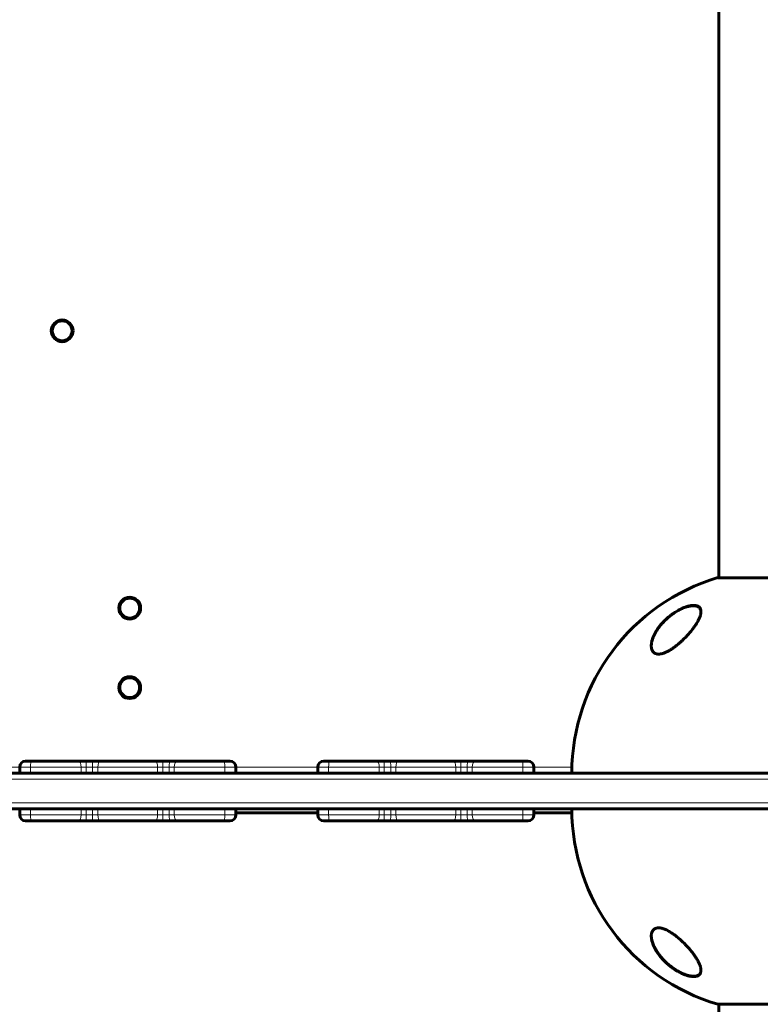
# Model space of a CAD drawing. Units: millimetres. Extents: x -4572 to 3955, y -2849 to 2849.
# Drawn here: x -27 to 346, y -739 to -244 of the extents above; entities that cross this region are included whole.
import ezdxf

# ---------------------------------------------------------------- set-up
doc = ezdxf.new("R2010")
doc.units = ezdxf.units.MM
doc.linetypes.add('K5LT_BASIC', pattern=[0])
doc.linetypes.add('K5LT_THIN', pattern=[0])

msp = doc.modelspace()

# ---------------------------------------------------------------- linework, layer by layer
at = {"color": 150, "linetype": 'K5LT_BASIC', "lineweight": 60}
for p, q in [((325, 524.19), (325, -524.19)), ((382.5, -524.19), (324.5, -524.19)), ((-23.89, -616.5), (-20.94, -616.5)), ((-20.94, -616.5), (2.62, -616.5)), ((2.62, -616.5), (6.43, -616.5)), ((6.43, -616.5), (9.68, -616.5)), ((9.68, -616.5), (13.59, -616.5)), ((13.59, -616.5), (41.41, -616.5)), ((41.41, -616.5), (45.32, -616.5)), ((45.32, -616.5), (48.57, -616.5)), ((48.57, -616.5), (52.38, -616.5)), ((52.38, -616.5), (75.94, -616.5)), ((75.94, -616.5), (78.89, -616.5)), ((126.11, -616.5), (129.06, -616.5)), ((129.06, -616.5), (152.62, -616.5)), ((152.62, -616.5), (156.43, -616.5)), ((156.43, -616.5), (159.68, -616.5)), ((159.68, -616.5), (163.59, -616.5)), ((163.59, -616.5), (191.41, -616.5)), ((191.41, -616.5), (195.32, -616.5)), ((195.32, -616.5), (198.57, -616.5)), ((198.57, -616.5), (202.38, -616.5)), ((202.38, -616.5), (225.94, -616.5)), ((225.94, -616.5), (228.89, -616.5)), ((-296.5, -622.5), (353.5, -622.5)), ((-26.89, -622.5), (-26.89, -619.5)), ((81.89, -622.5), (81.89, -619.5)), ((123.11, -622.5), (123.11, -619.5)), ((231.89, -622.5), (231.89, -619.5)), ((-296.5, -640.5), (353.5, -640.5)), ((-26.89, -643.5), (-26.89, -640.5)), ((81.89, -643.5), (81.89, -640.5)), ((81.89, -642.5), (123.11, -642.5)), ((123.11, -643.5), (123.11, -640.5)), ((231.89, -643.5), (231.89, -640.5)), ((231.89, -642.5), (251.02, -642.5)), ((-23.89, -646.5), (-20.94, -646.5)), ((-20.94, -646.5), (2.62, -646.5)), ((6.43, -646.5), (2.62, -646.5)), ((6.43, -646.5), (9.68, -646.5)), ((13.59, -646.5), (9.68, -646.5)), ((13.59, -646.5), (41.41, -646.5)), ((45.32, -646.5), (41.41, -646.5)), ((45.32, -646.5), (48.57, -646.5)), ((52.38, -646.5), (48.57, -646.5)), ((52.38, -646.5), (75.94, -646.5)), ((75.94, -646.5), (78.89, -646.5)), ((126.11, -646.5), (129.06, -646.5)), ((129.06, -646.5), (152.62, -646.5)), ((156.43, -646.5), (152.62, -646.5)), ((156.43, -646.5), (159.68, -646.5)), ((163.59, -646.5), (159.68, -646.5)), ((163.59, -646.5), (191.41, -646.5)), ((195.32, -646.5), (191.41, -646.5)), ((195.32, -646.5), (198.57, -646.5)), ((202.38, -646.5), (198.57, -646.5)), ((202.38, -646.5), (225.94, -646.5)), ((225.94, -646.5), (228.89, -646.5)), ((324.5, -738.81), (353.5, -738.81)), ((325, -1068), (325, -738.81))]:
    msp.add_line(p, q, dxfattribs=at)
at = {"color": 7, "linetype": 'K5LT_THIN', "lineweight": 18}
for p, q in [((-68.11, -619.5), (-26.89, -619.5)), ((-26.89, -619.5), (-21.41, -619.5)), ((-21.41, -622.5), (-21.41, -619.5)), ((-21.41, -619.5), (4.08, -619.5)), ((4.08, -622.5), (4.08, -619.5)), ((4.08, -619.5), (6.62, -619.5)), ((6.62, -622.5), (6.62, -619.5)), ((6.62, -619.5), (9.84, -619.5)), ((9.84, -622.5), (9.84, -619.5)), ((9.84, -619.5), (12.45, -619.5)), ((12.45, -622.5), (12.45, -619.5)), ((12.45, -619.5), (42.55, -619.5)), ((42.55, -622.5), (42.55, -619.5)), ((42.55, -619.5), (45.16, -619.5)), ((45.16, -622.5), (45.16, -619.5)), ((45.16, -619.5), (48.38, -619.5)), ((48.38, -622.5), (48.38, -619.5)), ((48.38, -619.5), (50.92, -619.5)), ((50.92, -622.5), (50.92, -619.5)), ((50.92, -619.5), (76.41, -619.5)), ((76.41, -622.5), (76.41, -619.5)), ((76.41, -619.5), (81.89, -619.5)), ((81.89, -619.5), (123.11, -619.5)), ((123.11, -619.5), (128.59, -619.5)), ((128.59, -622.5), (128.59, -619.5)), ((128.59, -619.5), (154.08, -619.5)), ((154.08, -622.5), (154.08, -619.5)), ((154.08, -619.5), (156.62, -619.5)), ((156.62, -622.5), (156.62, -619.5)), ((156.62, -619.5), (159.84, -619.5)), ((159.84, -622.5), (159.84, -619.5)), ((159.84, -619.5), (162.45, -619.5)), ((162.45, -622.5), (162.45, -619.5)), ((162.45, -619.5), (192.55, -619.5)), ((192.55, -622.5), (192.55, -619.5)), ((192.55, -619.5), (195.16, -619.5)), ((195.16, -622.5), (195.16, -619.5)), ((195.16, -619.5), (198.38, -619.5)), ((198.38, -622.5), (198.38, -619.5)), ((198.38, -619.5), (200.92, -619.5)), ((200.92, -622.5), (200.92, -619.5)), ((200.92, -619.5), (226.41, -619.5)), ((226.41, -622.5), (226.41, -619.5)), ((226.41, -619.5), (231.89, -619.5)), ((231.89, -619.5), (251.04, -619.5)), ((-296.5, -625.5), (353.5, -625.5)), ((-296.5, -637.5), (353.5, -637.5)), ((-26.89, -643.5), (-21.41, -643.5)), ((-21.41, -643.5), (-21.41, -640.5)), ((-21.41, -643.5), (4.08, -643.5)), ((4.08, -643.5), (4.08, -640.5)), ((6.62, -643.5), (4.08, -643.5)), ((6.62, -643.5), (6.62, -640.5)), ((6.62, -643.5), (9.84, -643.5)), ((9.84, -643.5), (9.84, -640.5)), ((12.45, -643.5), (9.84, -643.5)), ((12.45, -643.5), (12.45, -640.5)), ((12.45, -643.5), (42.55, -643.5)), ((42.55, -643.5), (42.55, -640.5)), ((45.16, -643.5), (42.55, -643.5)), ((45.16, -643.5), (45.16, -640.5)), ((45.16, -643.5), (48.38, -643.5)), ((48.38, -643.5), (48.38, -640.5)), ((50.92, -643.5), (48.38, -643.5)), ((50.92, -643.5), (50.92, -640.5)), ((50.92, -643.5), (76.41, -643.5)), ((76.41, -643.5), (76.41, -640.5)), ((76.41, -643.5), (81.89, -643.5)), ((123.11, -643.5), (128.59, -643.5)), ((128.59, -643.5), (128.59, -640.5)), ((128.59, -643.5), (154.08, -643.5)), ((154.08, -643.5), (154.08, -640.5)), ((156.62, -643.5), (154.08, -643.5)), ((156.62, -643.5), (156.62, -640.5)), ((156.62, -643.5), (159.84, -643.5)), ((159.84, -643.5), (159.84, -640.5)), ((162.45, -643.5), (159.84, -643.5)), ((162.45, -643.5), (162.45, -640.5)), ((162.45, -643.5), (192.55, -643.5)), ((192.55, -643.5), (192.55, -640.5)), ((195.16, -643.5), (192.55, -643.5)), ((195.16, -643.5), (195.16, -640.5)), ((195.16, -643.5), (198.38, -643.5)), ((198.38, -643.5), (198.38, -640.5)), ((200.92, -643.5), (198.38, -643.5)), ((200.92, -643.5), (200.92, -640.5)), ((200.92, -643.5), (226.41, -643.5)), ((226.41, -643.5), (226.41, -640.5)), ((226.41, -643.5), (231.89, -643.5))]:
    msp.add_line(p, q, dxfattribs=at)
at = {"color": 150, "linetype": 'K5LT_BASIC', "lineweight": 60}
for centre, radius in [((-5.5, -400), 5.5), ((-5.5, -400), 5), ((28.5, -539.5), 5.5), ((28.5, -539.5), 5), ((28.5, -579.5), 5.5), ((28.5, -579.5), 5)]:
    msp.add_circle(centre, radius, dxfattribs=at)
for centre, radius, start, end in [((353.5, -622.5), 102.5, 106.435, 180), ((-23.89, -619.5), 3, 90, 180), ((78.89, -619.5), 3, 0, 90), ((126.11, -619.5), 3, 90, 180), ((228.89, -619.5), 3, 0, 90), ((-23.89, -643.5), 3, 180, 270), ((78.89, -643.5), 3, 270, 0), ((126.11, -643.5), 3, 180, 270), ((228.89, -643.5), 3, 270, 0), ((353.5, -640.5), 102.5, 180, 253.565)]:
    msp.add_arc(centre, radius, start, end, dxfattribs=at)
at = {"color": 7, "linetype": 'K5LT_THIN', "lineweight": 18}
for centre, major_axis, ratio, start_param, end_param in [((315.53, -540.23), (-0.183, -0.081), 0.884432, 3.141583, 4.720822), ((291.51, -560.48), (-0.188, -0.069), 0.831366, 5.079193, 5.698665), ((-20.94, -619.5), (0, -3), 0.157389, 3.141593, 4.712389), ((2.62, -619.5), (0, 3), 0.487477, 4.712389, 6.283185), ((6.43, -619.5), (0, 3), 0.064233, 4.712389, 6.283185), ((9.68, -619.5), (0, 3), 0.054344, 4.712389, 6.283185), ((13.59, -619.5), (0, 3), 0.380666, 0, 1.570796), ((41.41, -619.5), (0, 3), 0.380666, 4.712389, 6.283185), ((45.32, -619.5), (0, 3), 0.054344, 0, 1.570796), ((48.57, -619.5), (0, -3), 0.064233, 3.141593, 4.712389), ((52.38, -619.5), (0, 3), 0.487477, 0, 1.570796), ((75.94, -619.5), (0, 3), 0.157389, 4.712389, 6.283185), ((129.06, -619.5), (0, -3), 0.157389, 3.141593, 4.712389), ((152.62, -619.5), (0, 3), 0.487477, 4.712389, 6.283185), ((156.43, -619.5), (0, 3), 0.064233, 4.712389, 6.283185), ((159.68, -619.5), (0, 3), 0.054344, 4.712389, 6.283185), ((163.59, -619.5), (0, 3), 0.380666, 0, 1.570796), ((191.41, -619.5), (0, 3), 0.380666, 4.712389, 6.283185), ((195.32, -619.5), (0, 3), 0.054344, 0, 1.570796), ((198.57, -619.5), (0, -3), 0.064233, 3.141593, 4.712389), ((202.38, -619.5), (0, 3), 0.487477, 0, 1.570796), ((225.94, -619.5), (0, 3), 0.157389, 4.712389, 6.283185), ((-20.94, -643.5), (0, -3), 0.157389, 4.712389, 6.283185), ((2.62, -643.5), (0, 3), 0.487477, 3.141593, 4.712389), ((6.43, -643.5), (0, -3), 0.064233, 0, 1.570796), ((9.68, -643.5), (0, 3), 0.054344, 3.141593, 4.712389), ((13.59, -643.5), (0, -3), 0.380666, 4.712389, 6.283185), ((41.41, -643.5), (0, 3), 0.380666, 3.141593, 4.712389), ((45.32, -643.5), (0, -3), 0.054344, 4.712389, 6.283185), ((48.57, -643.5), (0, -3), 0.064233, 4.712389, 6.283185), ((52.38, -643.5), (0, -3), 0.487477, 4.712389, 6.283185), ((75.94, -643.5), (0, 3), 0.157389, 3.141593, 4.712389), ((129.06, -643.5), (0, -3), 0.157389, 4.712389, 6.283185), ((152.62, -643.5), (0, 3), 0.487477, 3.141593, 4.712389), ((156.43, -643.5), (0, -3), 0.064233, 0, 1.570796), ((159.68, -643.5), (0, 3), 0.054344, 3.141593, 4.712389), ((163.59, -643.5), (0, -3), 0.380666, 4.712389, 6.283185), ((191.41, -643.5), (0, 3), 0.380666, 3.141593, 4.712389), ((195.32, -643.5), (0, -3), 0.054344, 4.712389, 6.283185), ((198.57, -643.5), (0, -3), 0.064233, 4.712389, 6.283185), ((202.38, -643.5), (0, -3), 0.487477, 4.712389, 6.283185), ((225.94, -643.5), (0, 3), 0.157389, 3.141593, 4.712389), ((300.75, -702.52), (-0.106, -0.169), 0.190355, -1.244834, -0.66111), ((306.09, -722.77), (-0.087, -0.18), 0.190126, 5.898947, 6.283175)]:
    msp.add_ellipse(centre, major_axis=major_axis, ratio=ratio, start_param=start_param, end_param=end_param, dxfattribs=at)
at = {"color": 150, "linetype": 'K5LT_BASIC', "lineweight": 60}
for points, knots in [([(316, -541.26), (316, -541.01), (315.97, -540.6), (315.81, -539.99), (315.61, -539.58), (315.39, -539.27), (315.18, -539.04), (314.92, -538.82), (314.56, -538.6), (314.18, -538.42), (313.72, -538.28), (313.2, -538.18), (312.68, -538.13), (312.18, -538.13), (311.71, -538.15), (311.17, -538.21), (310.56, -538.31), (309.94, -538.44), (309.35, -538.59), (308.78, -538.76), (308.23, -538.95), (307.66, -539.16), (307.07, -539.4), (306.35, -539.72), (305.53, -540.11), (304.25, -540.79), (303.12, -541.48), (301.86, -542.33), (300.9, -543.04), (299.98, -543.77), (299.08, -544.54), (298.17, -545.36), (297.32, -546.22), (296.47, -547.11), (295.53, -548.2), (294.56, -549.47), (293.8, -550.59), (293.31, -551.39), (292.91, -552.09), (292.56, -552.77), (292.25, -553.43), (291.99, -554.03), (291.72, -554.72), (291.46, -555.52), (291.22, -556.44), (291.07, -557.3), (291.01, -557.97), (291, -558.35), (291, -558.47)], [0, 0, 0, 0, 1.500948, 2.559399, 4.079889, 4.607782, 5.135387, 6.17839, 6.861877, 7.759868, 8.681902, 9.518419, 10.447838, 11.131606, 11.750311, 12.463628, 13.322151, 14.106427, 14.811405, 15.507414, 16.139903, 16.782338, 17.523106, 18.203552, 19.343657, 20.388441, 22.774077, 23.453076, 25.16133, 26.538351, 27.178154, 28.988339, 30.530667, 31.229674, 33.166821, 35.487734, 36.969508, 38.184141, 39.043498, 40.121257, 41.192467, 42.027776, 42.830375, 44.332136, 45.684767, 47.10708, 48.389106, 49, 49, 49, 49]), ([(291, -558.47), (291, -558.41), (291, -558.35), (291.01, -558.23), (291.01, -558.16), (291.02, -558.03), (291.02, -557.96), (291.04, -557.75), (291.05, -557.62), (291.09, -557.27), (291.12, -557.05), (291.21, -556.61), (291.26, -556.37), (291.38, -555.88), (291.45, -555.62), (291.62, -555.07), (291.72, -554.77), (291.95, -554.16), (292.08, -553.84), (292.38, -553.17), (292.55, -552.82), (292.93, -552.09), (293.14, -551.7), (293.61, -550.91), (293.87, -550.51), (294.44, -549.67), (294.75, -549.25), (295.43, -548.37), (295.79, -547.93), (296.56, -547.05), (296.97, -546.61), (297.78, -545.78), (298.2, -545.39), (298.61, -545), (298.61, -545), (299.09, -544.56), (299.58, -544.14), (300.58, -543.33), (301.09, -542.94), (301.82, -542.42), (302.02, -542.28), (302.54, -541.93), (302.86, -541.72), (303.52, -541.31), (303.85, -541.11), (304.27, -540.87), (304.35, -540.82), (304.52, -540.73), (304.6, -540.68), (304.77, -540.59), (304.85, -540.55), (304.97, -540.49), (305, -540.47), (305.07, -540.43), (305.1, -540.42), (305.16, -540.39), (305.18, -540.37), (305.23, -540.35), (305.26, -540.34), (305.3, -540.31), (305.33, -540.3), (305.38, -540.28), (305.4, -540.26), (305.45, -540.24), (305.47, -540.23), (305.53, -540.2), (305.57, -540.18), (305.64, -540.15), (305.67, -540.13), (305.74, -540.09), (305.78, -540.08), (305.85, -540.04), (305.88, -540.03), (306.02, -539.96), (306.11, -539.92), (306.31, -539.83), (306.4, -539.79), (306.6, -539.7), (306.69, -539.66), (307.09, -539.49), (307.38, -539.37), (308.05, -539.12), (308.41, -539), (308.93, -538.84), (309.09, -538.79), (309.57, -538.66), (309.88, -538.59), (310.46, -538.47), (310.73, -538.43), (311.23, -538.36), (311.46, -538.34), (311.9, -538.32), (312.1, -538.31), (312.48, -538.32), (312.65, -538.33), (312.98, -538.36), (313.13, -538.38), (313.42, -538.44), (313.56, -538.47), (313.81, -538.54), (313.93, -538.58), (314.15, -538.67), (314.26, -538.71), (314.45, -538.81), (314.54, -538.86), (314.71, -538.96), (314.79, -539.02), (314.94, -539.13), (315.01, -539.19), (315.14, -539.32), (315.2, -539.38), (315.32, -539.51), (315.37, -539.58), (315.48, -539.72), (315.52, -539.79), (315.62, -539.96), (315.67, -540.05), (315.71, -540.14)], [0.114256, 0.114256, 0.114256, 0.114256, 0.43076, 0.43076, 0.802501, 0.802501, 1.174106, 1.174106, 1.916772, 1.916772, 3.045041, 3.045041, 4.266145, 4.266145, 5.601675, 5.601675, 7.078377, 7.078377, 8.688439, 8.688439, 10.438751, 10.438751, 12.344787, 12.344787, 14.371825, 14.371825, 16.514893, 16.514893, 18.764711, 18.764711, 21.035966, 21.035966, 23.128564, 23.128564, 23.132516, 23.132516, 25.49468, 25.49468, 27.748875, 27.748875, 28.605157, 28.605157, 29.957846, 29.957846, 31.310535, 31.310535, 31.646233, 31.646233, 31.981932, 31.981932, 32.31763, 32.31763, 32.450267, 32.450267, 32.582904, 32.582904, 32.678514, 32.678514, 32.774123, 32.774123, 32.869733, 32.869733, 32.964124, 32.964124, 33.058515, 33.058515, 33.19817, 33.19817, 33.337826, 33.337826, 33.477482, 33.477482, 33.617137, 33.617137, 33.99728, 33.99728, 34.377424, 34.377424, 34.757567, 34.757567, 35.933621, 35.933621, 37.370534, 37.370534, 38.014077, 38.014077, 39.301163, 39.301163, 40.4642, 40.4642, 41.512062, 41.512062, 42.493383, 42.493383, 43.370146, 43.370146, 44.20059, 44.20059, 44.996148, 44.996148, 45.743824, 45.743824, 46.448021, 46.448021, 47.118498, 47.118498, 47.772214, 47.772214, 48.412162, 48.412162, 49.030461, 49.030461, 49.645555, 49.645555, 50.262168, 50.262168, 51, 51, 51, 51]), ([(291, -558.47), (291, -558.73), (291.02, -559.15), (291.12, -559.78), (291.27, -560.36), (291.52, -560.93), (291.8, -561.36), (292.07, -561.67), (292.33, -561.91), (292.6, -562.1), (292.9, -562.28), (293.23, -562.42), (293.63, -562.54), (294.02, -562.61), (294.39, -562.65), (294.75, -562.65), (295.13, -562.63), (295.6, -562.58), (296.19, -562.47), (296.88, -562.28), (297.58, -562.03), (298.19, -561.78), (298.91, -561.45), (299.53, -561.13), (300.29, -560.69), (301.07, -560.21), (301.85, -559.69), (302.69, -559.09), (303.44, -558.53), (304.2, -557.92), (304.81, -557.4), (305.43, -556.87), (306.27, -556.11), (307.17, -555.26), (308.1, -554.33), (308.85, -553.55), (309.59, -552.74), (310.28, -551.96), (311.06, -551.03), (311.76, -550.13), (312.35, -549.35), (312.86, -548.63), (313.34, -547.93), (313.86, -547.1), (314.37, -546.24), (314.74, -545.52), (315.15, -544.66), (315.52, -543.76), (315.81, -542.77), (315.96, -541.98), (316, -541.51), (316, -541.26)], [0, 0, 0, 0, 1.391619, 2.287281, 3.579197, 4.818007, 5.966839, 6.678395, 7.356772, 8.088558, 8.632542, 9.34906, 10.127655, 10.856042, 11.378072, 11.926426, 12.513151, 13.100717, 13.964031, 14.939213, 15.889702, 16.709257, 17.288019, 18.672175, 19.094819, 20.219876, 21.742452, 22.152924, 23.608179, 24.785164, 25.326788, 26.209965, 27.480009, 29.041704, 30.312931, 31.897991, 32.705583, 34.093429, 35.54365, 37.040609, 38.256772, 39.211289, 40.421578, 41.578814, 43.163619, 44.584397, 45.097127, 47.499664, 49.214848, 50.435099, 52, 52, 52, 52]), ([(315.71, -540.14), (315.74, -540.23), (315.78, -540.31), (315.84, -540.48), (315.86, -540.57), (315.91, -540.76), (315.93, -540.86), (315.95, -540.96), (315.95, -540.97), (315.95, -540.98), (315.95, -540.99), (315.95, -541.01), (315.95, -541.01), (315.96, -541.03), (315.96, -541.04), (315.96, -541.05), (315.96, -541.06), (315.96, -541.07), (315.96, -541.08), (315.97, -541.09), (315.97, -541.1), (315.97, -541.11), (315.97, -541.11), (315.97, -541.12), (315.97, -541.13), (315.97, -541.14), (315.97, -541.14), (315.97, -541.15), (315.97, -541.15), (315.97, -541.16), (315.97, -541.16), (315.97, -541.17), (315.98, -541.17), (315.98, -541.18), (315.98, -541.18), (315.98, -541.19), (315.98, -541.19), (315.98, -541.2), (315.98, -541.2), (315.98, -541.2), (315.98, -541.21), (315.98, -541.21), (315.98, -541.21), (315.98, -541.22), (315.98, -541.22), (315.98, -541.22), (315.98, -541.22), (315.98, -541.23), (315.98, -541.23), (315.98, -541.23), (315.98, -541.23), (315.98, -541.23), (315.98, -541.24), (315.98, -541.24), (315.98, -541.24), (315.98, -541.24), (315.98, -541.24), (315.98, -541.24), (315.98, -541.25), (315.98, -541.25), (315.98, -541.25), (315.98, -541.25), (315.98, -541.25), (315.98, -541.25), (315.98, -541.25), (315.98, -541.25), (315.98, -541.25), (315.98, -541.26), (315.98, -541.26), (315.98, -541.26), (315.98, -541.26), (315.98, -541.26), (315.98, -541.26), (315.98, -541.26), (315.98, -541.26), (315.98, -541.26), (315.98, -541.26), (315.98, -541.27), (315.98, -541.27), (315.99, -541.28), (315.99, -541.28), (315.99, -541.3), (315.99, -541.31), (315.99, -541.34), (315.99, -541.36), (315.99, -541.4), (315.99, -541.43), (316, -541.46)], [0, 0, 0, 0, 5.057927, 5.057927, 10.25414, 10.25414, 15.630966, 15.630966, 15.960197, 15.960197, 16.456066, 16.456066, 16.906856, 16.906856, 17.316665, 17.316665, 17.689218, 17.689218, 18.027903, 18.027903, 18.335799, 18.335799, 18.615704, 18.615704, 18.870163, 18.870163, 19.10149, 19.10149, 19.311786, 19.311786, 19.502965, 19.502965, 19.676764, 19.676764, 19.834763, 19.834763, 19.978399, 19.978399, 20.108977, 20.108977, 20.227684, 20.227684, 20.335599, 20.335599, 20.433704, 20.433704, 20.522891, 20.522891, 20.603969, 20.603969, 20.677677, 20.677677, 20.744684, 20.744684, 20.8056, 20.8056, 20.860977, 20.860977, 20.911321, 20.911321, 20.957087, 20.957087, 20.998694, 20.998694, 21.036517, 21.036517, 21.070903, 21.070903, 21.102162, 21.102162, 21.133421, 21.133421, 21.153566, 21.153566, 21.188299, 21.188299, 21.254985, 21.254985, 21.386969, 21.386969, 21.650241, 21.650241, 22.175398, 22.175398, 23.222931, 23.222931, 24.607281, 24.607281, 24.607281, 24.607281]), ([(316, -721.74), (316, -721.5), (315.97, -721.04), (315.82, -720.26), (315.53, -719.27), (315.12, -718.26), (314.62, -717.24), (314.18, -716.44), (313.68, -715.61), (313.08, -714.69), (312.37, -713.66), (311.55, -712.59), (310.83, -711.7), (310.12, -710.87), (309.44, -710.09), (308.6, -709.19), (307.79, -708.35), (306.97, -707.55), (306.14, -706.77), (305.26, -705.97), (304.32, -705.18), (303.55, -704.57), (302.81, -704), (302.19, -703.55), (301.63, -703.17), (301.02, -702.76), (300.24, -702.28), (299.52, -701.87), (298.84, -701.52), (298.22, -701.23), (297.52, -700.95), (296.91, -700.74), (296.36, -700.58), (295.85, -700.46), (295.43, -700.4), (295.05, -700.36), (294.66, -700.35), (294.21, -700.36), (293.75, -700.43), (293.29, -700.56), (292.9, -700.72), (292.54, -700.93), (292.28, -701.13), (292.02, -701.39), (291.7, -701.76), (291.4, -702.29), (291.17, -702.97), (291.03, -703.68), (291, -704.22), (291, -704.53)], [0, 0, 0, 0, 1.459297, 2.618369, 4.280088, 6.593679, 7.633984, 9.176883, 10.348709, 11.472334, 13.387428, 14.983641, 16.308004, 17.371549, 18.691755, 19.772835, 21.455646, 22.48599, 23.45715, 25.06454, 26.251425, 27.299681, 28.156077, 29.158616, 29.72305, 30.282532, 31.491906, 32.624794, 32.980635, 34.002766, 34.926205, 35.586799, 36.305294, 37.053079, 37.5981, 38.016116, 38.649929, 39.262104, 40.054758, 40.897453, 41.690462, 42.298258, 43.191021, 43.637317, 44.399342, 46.073842, 47.160794, 48.411409, 50, 50, 50, 50]), ([(306, -722.95), (305.86, -722.89), (305.72, -722.82), (305.45, -722.68), (305.31, -722.61), (305.04, -722.47), (304.91, -722.4), (304.63, -722.25), (304.5, -722.17), (304.23, -722.02), (304.09, -721.94), (303.82, -721.78), (303.69, -721.7), (303.42, -721.53), (303.29, -721.45), (303.02, -721.28), (302.89, -721.2), (302.63, -721.03), (302.5, -720.94), (301.83, -720.48), (301.31, -720.1), (300.27, -719.3), (299.76, -718.89), (298.78, -718.03), (298.3, -717.58), (297.45, -716.75), (297.07, -716.35), (296.3, -715.51), (295.91, -715.07), (295.19, -714.17), (294.84, -713.72), (294.2, -712.82), (293.9, -712.37), (293.36, -711.52), (293.13, -711.11), (292.7, -710.32), (292.5, -709.93), (292.16, -709.19), (292.01, -708.84), (291.75, -708.17), (291.64, -707.86), (291.46, -707.26), (291.37, -706.97), (291.24, -706.42), (291.19, -706.17), (291.1, -705.68), (291.07, -705.45), (291.03, -705.11), (291.03, -704.99), (291.01, -704.83), (291.01, -704.78), (291.01, -704.71), (291.01, -704.7), (291.01, -704.69), (291.01, -704.68), (291.01, -704.68), (291.01, -704.68), (291.01, -704.68), (291.01, -704.68), (291.01, -704.67), (291.01, -704.67), (291.01, -704.67), (291.01, -704.67), (291.01, -704.67), (291.01, -704.66), (291.01, -704.66), (291.01, -704.65), (291.01, -704.64), (291.01, -704.63), (291, -704.6), (291, -704.59), (291, -704.53), (291, -704.5), (291, -704.45), (291, -704.45), (291, -704.44)], [0, 0, 0, 0, 0.597786, 0.597786, 1.195572, 1.195572, 1.793358, 1.793358, 2.391143, 2.391143, 2.988929, 2.988929, 3.586715, 3.586715, 4.184501, 4.184501, 4.782287, 4.782287, 5.380073, 5.380073, 7.885678, 7.885678, 10.468187, 10.468187, 13.051454, 13.051454, 15.319786, 15.319786, 17.827787, 17.827787, 20.325068, 20.325068, 22.746293, 22.746293, 24.979357, 24.979357, 27.095173, 27.095173, 29.041614, 29.041614, 30.78339, 30.78339, 32.408447, 32.408447, 33.889526, 33.889526, 35.243443, 35.243443, 35.91181, 35.91181, 36.223389, 36.223389, 36.301283, 36.301283, 36.320757, 36.320757, 36.325625, 36.325625, 36.330494, 36.330494, 36.335362, 36.335362, 36.342317, 36.342317, 36.356026, 36.356026, 36.383347, 36.383347, 36.437938, 36.437938, 36.54702, 36.54702, 36.764987, 36.764987, 36.804492, 36.804492, 36.804492, 36.804492]), ([(291, -704.53), (291, -704.75), (291.02, -705.19), (291.1, -705.86), (291.22, -706.53), (291.41, -707.32), (291.73, -708.33), (292.1, -709.23), (292.56, -710.24), (293.01, -711.09), (293.59, -712.08), (294.14, -712.92), (294.74, -713.76), (295.37, -714.58), (296.22, -715.6), (297.13, -716.6), (298.05, -717.51), (298.87, -718.28), (299.83, -719.11), (300.83, -719.9), (301.58, -720.46), (302.41, -721.05), (303.44, -721.72), (304.68, -722.44), (305.74, -722.99), (306.54, -723.37), (307.11, -723.62), (307.62, -723.82), (308.29, -724.07), (309, -724.31), (309.73, -724.51), (310.46, -724.68), (311.23, -724.8), (311.86, -724.86), (312.34, -724.87), (312.75, -724.86), (313.19, -724.82), (313.67, -724.73), (314.14, -724.6), (314.55, -724.41), (314.88, -724.21), (315.12, -724.01), (315.44, -723.69), (315.72, -723.25), (315.92, -722.63), (315.99, -722.15), (316, -721.84), (316, -721.74)], [0, 0, 0, 0, 1.072224, 2.138365, 3.193032, 4.228985, 5.752532, 7.728274, 8.217251, 10.18363, 11.458184, 12.524982, 13.885284, 15.149882, 16.138024, 18.437032, 19.666301, 20.36097, 22.064038, 23.697777, 24.336757, 24.96994, 26.806561, 28.108248, 29.348416, 30.499185, 30.864041, 31.333962, 32.241329, 33.176641, 33.848913, 34.842827, 35.843737, 36.795743, 37.372533, 37.879765, 38.596795, 39.419462, 40.317994, 41.202544, 42.01369, 42.691412, 43.18808, 44.986569, 46.182261, 47.390726, 48, 48, 48, 48]), ([(316, -721.59), (316, -721.6), (316, -721.61), (316, -721.65), (315.99, -721.69), (315.99, -721.73), (315.99, -721.73), (315.99, -721.75), (315.99, -721.75), (315.99, -721.77), (315.99, -721.79), (315.98, -721.82), (315.98, -721.85), (315.97, -721.93), (315.97, -721.98), (315.95, -722.13), (315.93, -722.23), (315.89, -722.42), (315.86, -722.51), (315.81, -722.69), (315.78, -722.77), (315.71, -722.94), (315.67, -723.02), (315.59, -723.17), (315.54, -723.24), (315.45, -723.38), (315.4, -723.45), (315.29, -723.58), (315.23, -723.65), (315.11, -723.77), (315.05, -723.82), (314.92, -723.94), (314.85, -723.99), (314.69, -724.09), (314.61, -724.14), (314.44, -724.24), (314.35, -724.28), (314.15, -724.37), (314.05, -724.41), (313.83, -724.48), (313.71, -724.51), (313.47, -724.57), (313.34, -724.6), (313.06, -724.64), (312.91, -724.66), (312.6, -724.68), (312.43, -724.69), (312.07, -724.69), (311.88, -724.68), (311.48, -724.65), (311.27, -724.63), (310.81, -724.57), (310.56, -724.52), (310.04, -724.42), (309.76, -724.35), (309.17, -724.19), (308.85, -724.1), (308.46, -723.97), (308.39, -723.94), (307.98, -723.8), (307.63, -723.67), (306.95, -723.39), (306.6, -723.24), (306.17, -723.04), (306.08, -723), (306, -722.95)], [0.540473, 0.540473, 0.540473, 0.540473, 0.646503, 0.646503, 1.013988, 1.013988, 1.088549, 1.088549, 1.16282, 1.16282, 1.311361, 1.311361, 1.608297, 1.608297, 2.201879, 2.201879, 3.356614, 3.356614, 4.482457, 4.482457, 5.5753, 5.5753, 6.638221, 6.638221, 7.671105, 7.671105, 8.697281, 8.697281, 9.715277, 9.715277, 10.726456, 10.726456, 11.763322, 11.763322, 12.834093, 12.834093, 13.941469, 13.941469, 15.094155, 15.094155, 16.297834, 16.297834, 17.561622, 17.561622, 18.90469, 18.90469, 20.334974, 20.334974, 21.835091, 21.835091, 23.467333, 23.467333, 25.272216, 25.272216, 27.213182, 27.213182, 29.37131, 29.37131, 29.862972, 29.862972, 32.141258, 32.141258, 34.419544, 34.419544, 35, 35, 35, 35])]:
    msp.add_open_spline(points, degree=3, knots=knots, dxfattribs=at)
at = {"color": 7, "linetype": 'K5LT_THIN', "lineweight": 18}
for points, knots in [([(315.45, -540.07), (315.36, -539.85), (315.13, -539.48), (314.66, -539.03), (314.09, -538.71), (313.43, -538.48), (312.7, -538.36), (311.94, -538.34), (311.26, -538.38), (310.66, -538.46), (310.18, -538.55), (309.76, -538.64), (309.37, -538.73), (308.98, -538.84), (308.57, -538.97), (308.13, -539.11), (307.69, -539.27), (307.26, -539.44), (306.83, -539.61), (306.4, -539.8), (305.97, -540), (305.51, -540.22), (305.03, -540.47), (304.51, -540.75), (303.97, -541.06), (303.41, -541.39), (302.85, -541.74), (302.3, -542.11), (301.73, -542.5), (301.17, -542.91), (300.55, -543.37), (299.91, -543.89), (299.26, -544.44), (298.68, -544.95), (298.15, -545.45), (297.65, -545.94), (297.08, -546.52), (296.47, -547.18), (295.84, -547.91), (295.28, -548.6), (294.79, -549.24), (294.37, -549.82), (293.98, -550.39), (293.61, -550.98), (293.24, -551.6), (292.9, -552.22), (292.59, -552.81), (292.32, -553.38), (292.06, -553.99), (291.8, -554.66), (291.57, -555.36), (291.4, -555.99), (291.27, -556.56), (291.19, -557.03), (291.13, -557.46), (291.09, -557.89), (291.08, -558.3), (291.08, -558.69), (291.1, -559.03), (291.14, -559.35), (291.19, -559.63), (291.24, -559.87), (291.3, -560.07), (291.35, -560.23), (291.38, -560.32), (291.39, -560.36)], [0, 0, 0, 0, 2.139892, 4.001524, 5.750668, 7.493527, 9.264566, 10.737728, 12.085069, 13.114879, 13.955636, 14.603348, 15.231111, 15.870733, 16.545613, 17.246361, 17.957011, 18.658157, 19.330505, 19.995071, 20.678502, 21.39363, 22.166615, 22.996771, 23.89038, 24.816231, 25.749441, 26.676249, 27.640401, 28.640819, 29.667456, 30.942189, 32.185376, 33.398599, 34.349494, 35.42664, 36.541797, 38.04816, 39.519983, 41.078329, 42.281244, 43.450439, 44.569037, 45.758343, 47.02882, 48.289592, 49.48241, 50.591911, 51.764759, 53.197518, 54.654216, 56.079069, 57.191439, 58.201649, 59.109699, 60.047142, 60.994179, 61.891478, 62.683997, 63.453709, 64.142064, 64.749062, 65.282358, 65.699337, 66, 66, 66, 66]), ([(291.39, -560.36), (291.47, -560.58), (291.66, -560.98), (292.02, -561.49), (292.43, -561.89), (292.89, -562.19), (293.36, -562.39), (293.8, -562.51), (294.2, -562.57), (294.58, -562.6), (294.96, -562.59), (295.39, -562.56), (295.89, -562.49), (296.47, -562.36), (297.07, -562.19), (297.64, -561.99), (298.14, -561.78), (298.58, -561.58), (298.98, -561.39), (299.35, -561.2), (299.73, -560.99), (300.14, -560.76), (300.57, -560.51), (301.03, -560.22), (301.5, -559.91), (301.98, -559.59), (302.46, -559.24), (302.96, -558.88), (303.47, -558.48), (303.97, -558.08), (304.48, -557.66), (305.01, -557.21), (305.57, -556.72), (306.13, -556.21), (306.69, -555.69), (307.24, -555.15), (307.81, -554.59), (308.38, -553.99), (308.95, -553.38), (309.5, -552.77), (310.01, -552.19), (310.49, -551.62), (310.97, -551.03), (311.47, -550.4), (311.98, -549.74), (312.47, -549.06), (312.94, -548.36), (313.46, -547.56), (314.02, -546.62), (314.57, -545.58), (315, -544.63), (315.29, -543.84), (315.49, -543.2), (315.61, -542.67), (315.68, -542.21), (315.72, -541.81), (315.73, -541.47), (315.72, -541.17), (315.69, -540.91), (315.65, -540.66), (315.58, -540.44), (315.51, -540.24), (315.47, -540.12), (315.45, -540.07)], [0, 0, 0, 0, 1.775965, 3.305327, 4.723335, 6.071186, 7.305581, 8.278327, 9.10892, 9.846692, 10.548225, 11.305177, 12.203954, 13.225018, 14.257897, 15.21015, 16.005103, 16.71727, 17.341892, 17.931547, 18.532607, 19.182612, 19.896777, 20.65894, 21.440856, 22.226897, 23.017063, 23.864653, 24.771264, 25.665831, 26.51183, 27.485255, 28.501916, 29.592778, 30.622165, 31.689014, 32.829177, 33.98752, 35.220648, 36.423636, 37.56177, 38.634757, 39.741234, 40.993333, 42.317761, 43.667736, 44.979476, 46.431371, 48.444778, 50.668138, 52.834599, 54.487749, 55.85398, 57.095043, 58.169644, 59.147534, 60.028712, 60.793435, 61.49712, 62.177213, 62.894752, 63.514829, 64, 64, 64, 64]), ([(300.65, -702.64), (300.29, -702.42), (299.61, -702.02), (298.64, -701.51), (297.76, -701.11), (296.95, -700.81), (296.25, -700.61), (295.67, -700.49), (295.2, -700.43), (294.79, -700.4), (294.42, -700.41), (294.03, -700.44), (293.62, -700.51), (293.2, -700.64), (292.82, -700.81), (292.5, -701.01), (292.25, -701.22), (292.06, -701.42), (291.9, -701.61), (291.76, -701.8), (291.63, -702.01), (291.52, -702.24), (291.4, -702.49), (291.3, -702.78), (291.22, -703.09), (291.16, -703.41), (291.11, -703.76), (291.08, -704.12), (291.07, -704.52), (291.09, -704.92), (291.12, -705.34), (291.18, -705.79), (291.27, -706.28), (291.38, -706.79), (291.52, -707.31), (291.69, -707.85), (291.89, -708.41), (292.12, -709.01), (292.39, -709.62), (292.69, -710.23), (293, -710.81), (293.32, -711.38), (293.67, -711.97), (294.08, -712.6), (294.54, -713.26), (295.04, -713.94), (295.59, -714.64), (296.26, -715.44), (297.11, -716.38), (298.14, -717.42), (299.18, -718.37), (300.12, -719.16), (300.93, -719.8), (301.64, -720.33), (302.3, -720.79), (302.9, -721.19), (303.44, -721.53), (303.93, -721.83), (304.38, -722.09), (304.83, -722.34), (305.26, -722.56), (305.65, -722.76), (305.89, -722.88), (305.99, -722.93)], [0, 0, 0, 0, 1.775965, 3.305327, 4.723335, 6.071186, 7.305581, 8.278327, 9.10892, 9.846692, 10.548225, 11.305177, 12.203954, 13.225018, 14.257897, 15.21015, 16.005103, 16.71727, 17.341892, 17.931547, 18.532607, 19.182612, 19.896777, 20.65894, 21.440856, 22.226897, 23.017063, 23.864653, 24.771264, 25.665831, 26.51183, 27.485255, 28.501916, 29.592778, 30.622165, 31.689014, 32.829177, 33.98752, 35.220648, 36.423636, 37.56177, 38.634757, 39.741234, 40.993333, 42.317761, 43.667736, 44.979476, 46.431371, 48.444778, 50.668138, 52.834599, 54.487749, 55.85398, 57.095043, 58.169644, 59.147534, 60.028712, 60.793435, 61.49712, 62.177213, 62.894752, 63.514829, 64, 64, 64, 64]), ([(305.99, -722.93), (306.44, -723.15), (307.28, -723.52), (308.48, -723.97), (309.57, -724.29), (310.6, -724.52), (311.52, -724.64), (312.3, -724.66), (312.91, -724.62), (313.37, -724.54), (313.7, -724.45), (313.96, -724.36), (314.19, -724.27), (314.39, -724.16), (314.59, -724.03), (314.78, -723.89), (314.96, -723.73), (315.11, -723.56), (315.24, -723.39), (315.36, -723.2), (315.46, -723), (315.55, -722.78), (315.62, -722.53), (315.68, -722.25), (315.72, -721.94), (315.73, -721.61), (315.72, -721.26), (315.68, -720.89), (315.62, -720.5), (315.53, -720.09), (315.4, -719.63), (315.23, -719.11), (315.02, -718.56), (314.79, -718.05), (314.55, -717.55), (314.3, -717.06), (313.99, -716.48), (313.6, -715.82), (313.14, -715.09), (312.68, -714.4), (312.22, -713.76), (311.8, -713.18), (311.36, -712.61), (310.89, -712.02), (310.38, -711.4), (309.85, -710.78), (309.33, -710.19), (308.81, -709.62), (308.24, -709.01), (307.59, -708.34), (306.88, -707.64), (306.21, -707.01), (305.6, -706.44), (305.06, -705.97), (304.55, -705.54), (304.05, -705.11), (303.54, -704.7), (303.04, -704.31), (302.58, -703.97), (302.15, -703.65), (301.75, -703.37), (301.4, -703.13), (301.1, -702.93), (300.85, -702.77), (300.71, -702.68), (300.65, -702.64)], [0, 0, 0, 0, 2.139892, 4.001524, 5.750668, 7.493527, 9.264566, 10.737728, 12.085069, 13.114879, 13.955636, 14.603348, 15.231111, 15.870733, 16.545613, 17.246361, 17.957011, 18.658157, 19.330505, 19.995071, 20.678502, 21.39363, 22.166615, 22.996771, 23.89038, 24.816231, 25.749441, 26.676249, 27.640401, 28.640819, 29.667456, 30.942189, 32.185376, 33.398599, 34.349494, 35.42664, 36.541797, 38.04816, 39.519983, 41.078329, 42.281244, 43.450439, 44.569037, 45.758343, 47.02882, 48.289592, 49.48241, 50.591911, 51.764759, 53.197518, 54.654216, 56.079069, 57.191439, 58.201649, 59.109699, 60.047142, 60.994179, 61.891478, 62.683997, 63.453709, 64.142064, 64.749062, 65.282358, 65.699337, 66, 66, 66, 66])]:
    msp.add_open_spline(points, degree=3, knots=knots, dxfattribs=at)

doc.saveas('drawing.dxf')
